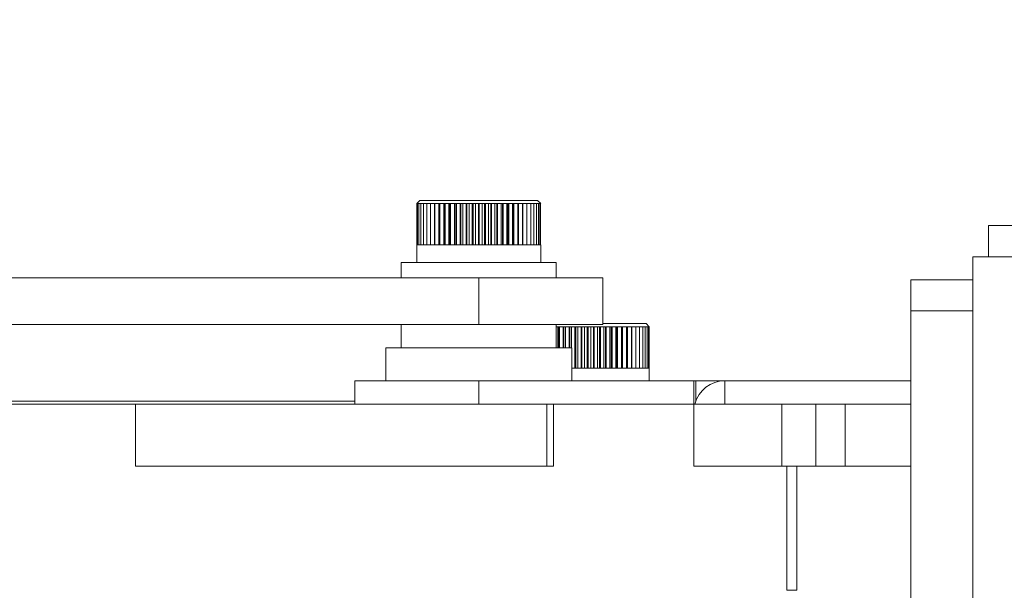
# Model space of a CAD drawing. Units: inches. Extents: x 0.2 to 16.8, y 0.2 to 10.8.
# Drawn here: x 15.4 to 15.9, y 8.1 to 8.4 of the extents above; entities that cross this region are included whole.
import ezdxf

# ---------------------------------------------------------------- set-up
doc = ezdxf.new("R2010")
doc.units = ezdxf.units.IN
doc.header["$MEASUREMENT"] = 0
doc.header["$PDSIZE"] = -1
doc.linetypes.add('SLD-Solid', pattern=[0])
doc.layers.add('LAYER_1', color=7, linetype='SLD-Solid', lineweight=35)
doc.styles.add('SLDTEXTSTYLE1', font='ARIAL.TTF', dxfattribs={"width": 0.948})
doc.dimstyles.new('SLDDIMSTYLE0', dxfattribs={"dimtxt": 0.1011149088541667, "dimasz": 0.188, "dimexe": 0, "dimexo": 0.0625, "dimgap": 0.02527872721354166, "dimtad": 0, "dimtih": 1, "dimtoh": 1, "dimdec": 1, "dimlfac": 18, "dimrnd": 1e-09, "dimzin": 12, "dimdsep": 46, "dimtxsty": 'SLDTEXTSTYLE1', "dimsah": 1, "dimcen": 0.09, "dimadec": 0, "dimazin": 3, "dimtfac": 1, "dimtdec": 1, "dimtmove": 0, "dimatfit": 0, "dimfxl": 1, "dimfrac": 2, "dimtolj": 1, "dimtzin": 12, "dimarcsym": 0})
doc.dimstyles.new('SLDDIMSTYLE12', dxfattribs={"dimtxt": 0.1011149088541667, "dimasz": 0.188, "dimexe": 0, "dimexo": 0.0625, "dimgap": 0.02527872721354166, "dimtad": 0, "dimtih": 1, "dimtoh": 1, "dimdec": 1, "dimlfac": 18, "dimrnd": 1e-09, "dimzin": 4, "dimdsep": 46, "dimtxsty": 'SLDTEXTSTYLE1', "dimsah": 1, "dimcen": 0.09, "dimadec": 0, "dimazin": 1, "dimtfac": 1, "dimtdec": 1, "dimtmove": 0, "dimatfit": 0, "dimfxl": 1, "dimfrac": 2, "dimtolj": 1, "dimtzin": 12, "dimarcsym": 0})

# ---------------------------------------------------------------- blocks, each defined once
blk = doc.blocks.new('_D_21')
at = {"layer": 'Defpoints', "color": 0}
for p in [(15.97811831958092, 9.623141020647186), (15.97811831958092, 7.55990991348039), (16.20034054180314, 7.559909913480392)]:
    blk.add_point(p, dxfattribs=at)
at = {"layer": 'LAYER_1', "color": 0, "lineweight": -2}
for p, q in [((15.97811831958092, 9.623141020647186), (15.60211831958092, 9.623141020647186)), ((15.79011831958092, 9.623141020647186), (15.60211831958092, 9.623141020647186)), ((15.97811831958092, 7.62240991348039), (15.97811831958092, 9.623141020647186)), ((16.20034054180314, 9.623141020647186), (15.97811831958092, 9.623141020647186)), ((15.97811831958092, 9.623141020647186), (16.20034054180314, 9.623141020647186)), ((16.20034054180314, 7.622409913480392), (16.20034054180314, 9.623141020647186)), ((16.38834054180314, 9.623141020647186), (16.57634054180314, 9.623141020647186))]:
    blk.add_line(p, q, dxfattribs=at)
at = {"layer": 'LAYER_1', "color": 0}
for points in [[(15.79011831958092, 9.591807687313853), (15.79011831958092, 9.654474353980518), (15.97811831958092, 9.623141020647186)], [(16.38834054180314, 9.654474353980518), (16.38834054180314, 9.591807687313853), (16.20034054180314, 9.623141020647186)]]:
    blk.add_solid(points, dxfattribs=at)
at = {"layer": 'LAYER_1', "color": 0, "lineweight": 0, "insert": (15.32171636360761, 9.68790511976828), "char_height": 0.1011149088541667, "attachment_point": 2, "style": 'SLDTEXTSTYLE1'}
blk.add_mtext('\\A1;4.0 [102]', dxfattribs=at)
blk = doc.blocks.new('_D_22')
at = {"layer": 'Defpoints', "color": 0}
for p in [(16.00589609735866, 9.22959643893348), (16.00589609735866, 7.552097413480467), (16.17256276402532, 7.552097413480469)]:
    blk.add_point(p, dxfattribs=at)
at = {"layer": 'LAYER_1', "color": 0, "lineweight": -2}
for p, q in [((16.00589609735866, 9.22959643893349), (15.62989609735866, 9.229596438933486)), ((15.81789609735866, 9.229596438933486), (15.62989609735866, 9.229596438933482)), ((16.00589609735866, 7.614597413480467), (16.00589609735866, 9.22959643893349)), ((16.17256276402532, 9.229596438933493), (16.00589609735866, 9.22959643893349)), ((16.00589609735866, 9.22959643893349), (16.17256276402532, 9.229596438933493)), ((16.17256276402532, 7.614597413480469), (16.17256276402532, 9.229596438933493)), ((16.36056276402532, 9.229596438933497), (16.54856276402532, 9.2295964389335))]:
    blk.add_line(p, q, dxfattribs=at)
at = {"layer": 'LAYER_1', "color": 0}
for points in [[(15.81789609735866, 9.198263105600153), (15.81789609735866, 9.260929772266818), (16.00589609735866, 9.22959643893349)], [(16.36056276402532, 9.26092977226683), (16.36056276402532, 9.198263105600164), (16.17256276402532, 9.229596438933493)]]:
    blk.add_solid(points, dxfattribs=at)
at = {"layer": 'LAYER_1', "color": 0, "lineweight": 0, "insert": (15.3886516987584, 9.294360538054574), "char_height": 0.1011149088541667, "attachment_point": 2, "style": 'SLDTEXTSTYLE1'}
blk.add_mtext('\\A1;3.0 [76]', dxfattribs=at)
blk = doc.blocks.new('_D_23')
at = {"layer": 'Defpoints', "color": 0}
for p in [(15.33258206772479, 7.552097413480468), (16.00589609735866, 7.552097413480467), (16.00589609735866, 7.421889080147133)]:
    blk.add_point(p, dxfattribs=at)
at = {"layer": 'LAYER_1', "color": 0, "lineweight": -2}
for p, q in [((14.66036784571959, 8.250359690768644), (14.47236784571959, 8.250359690768644)), ((14.47236784571959, 8.250359690768644), (14.47236784571959, 7.552097413480471)), ((15.94339609735866, 7.552097413480467), (14.47236784571959, 7.552097413480471)), ((14.47236784571959, 7.421889080147137), (14.47236784571959, 7.552097413480471)), ((14.47236784571959, 7.552097413480471), (14.47236784571959, 7.421889080147137)), ((15.94339609735866, 7.421889080147133), (14.47236784571959, 7.421889080147137)), ((14.47236784571959, 7.233889080147137), (14.47236784571959, 7.045889080147138))]:
    blk.add_line(p, q, dxfattribs=at)
at = {"layer": 'LAYER_1', "color": 0}
for points in [[(14.44103451238625, 7.740097413480471), (14.50370117905292, 7.740097413480471), (14.47236784571959, 7.552097413480471)], [(14.50370117905292, 7.233889080147137), (14.44103451238625, 7.233889080147137), (14.47236784571959, 7.421889080147137)]]:
    blk.add_solid(points, dxfattribs=at)
at = {"layer": 'LAYER_1', "color": 0, "lineweight": 0, "insert": (14.90247495672219, 8.315123789889737), "char_height": 0.1011149088541667, "attachment_point": 2, "style": 'SLDTEXTSTYLE1'}
blk.add_mtext('\\A1;2.3 [60]', dxfattribs=at)

msp = doc.modelspace()

# ---------------------------------------------------------------- linework, layer by layer
at = {"color": 7, "linetype": 'SLD-Solid', "lineweight": 0}
for p, q in [((15.61784054180634, 8.302493246813782), (15.61922943069522, 8.303882135702665)), ((15.61788207537562, 8.3024932468137), (15.61784054180632, 8.302493246813773)), ((15.61787529600373, 8.28397472829519), (15.61787529600373, 8.302493246813706)), ((15.61819273884324, 8.302493246813704), (15.61788207537562, 8.3024932468137)), ((15.61788207537562, 8.283974728295188), (15.61788207537562, 8.3024932468137)), ((15.61880388271263, 8.302493246813718), (15.61819273884324, 8.302493246813704)), ((15.61819273884324, 8.283974728295188), (15.61819273884324, 8.302493246813704)), ((15.61970881116366, 8.302493246813716), (15.61880388271263, 8.302493246813718)), ((15.61880388271263, 8.283974728295197), (15.61880388271263, 8.302493246813718)), ((15.672007208473, 8.303882135702665), (15.61922950242761, 8.303882135702665)), ((15.62089760961086, 8.302493246813725), (15.61970881116366, 8.302493246813716)), ((15.61970881116366, 8.283974728295199), (15.61970881116366, 8.302493246813716)), ((15.62235725332968, 8.302493246813725), (15.62089760961086, 8.302493246813725)), ((15.62089760961087, 8.283974728295204), (15.62089760961086, 8.302493246813725)), ((15.62407175015805, 8.302493246813722), (15.62235725332968, 8.302493246813725)), ((15.62235725332968, 8.283974728295206), (15.62235725332968, 8.302493246813725)), ((15.62602231570999, 8.30249324681373), (15.62407175015805, 8.302493246813722)), ((15.62407175015805, 8.283974728295206), (15.62407175015805, 8.302493246813722)), ((15.62587147788146, 8.283974728295213), (15.62587147788146, 8.302493246813729)), ((15.62818757918109, 8.30249324681366), (15.62602231570999, 8.30249324681373)), ((15.62602231571, 8.283974728295213), (15.62602231570999, 8.30249324681373)), ((15.62782160364629, 8.283974728295142), (15.62782160364629, 8.302493246813658)), ((15.62808907515316, 8.283974728295139), (15.62808907515316, 8.302493246813656)), ((15.63054381749167, 8.30249324681366), (15.62818757918109, 8.30249324681366)), ((15.62818757918109, 8.283974728295139), (15.62818757918109, 8.30249324681366)), ((15.62996671395516, 8.283974728295142), (15.62996671395516, 8.302493246813654)), ((15.63025777627613, 8.283974728295146), (15.63025777627613, 8.30249324681366)), ((15.63306521520171, 8.302493246813658), (15.63054381749167, 8.30249324681366)), ((15.63054381749167, 8.283974728295142), (15.63054381749167, 8.30249324681366)), ((15.63228330653059, 8.283974728295139), (15.63228330653059, 8.302493246813656)), ((15.632594770726, 8.283974728295142), (15.632594770726, 8.30249324681366)), ((15.63572414735027, 8.302493246813654), (15.63306521520171, 8.302493246813658)), ((15.63306521520171, 8.283974728295142), (15.63306521520171, 8.302493246813658)), ((15.63474600029957, 8.283974728295139), (15.63474600029958, 8.302493246813658)), ((15.63507445390252, 8.283974728295137), (15.63507445390252, 8.30249324681366)), ((15.6384914821203, 8.302493246813729), (15.63572414735027, 8.302493246813654)), ((15.63572414735027, 8.283974728295139), (15.63572414735027, 8.302493246813654)), ((15.63732781347382, 8.283974728295137), (15.63732781347382, 8.302493246813654)), ((15.63766965787788, 8.283974728295181), (15.63766965787788, 8.302493246813698)), ((15.64133690001298, 8.302493246813727), (15.6384914821203, 8.302493246813729)), ((15.6384914821203, 8.283974728295206), (15.6384914821203, 8.302493246813729)), ((15.6400004591679, 8.283974728295204), (15.6400004591679, 8.302493246813727)), ((15.64035194905427, 8.283974728295206), (15.64035194905427, 8.302493246813725)), ((15.64422922603444, 8.302493246813716), (15.64133690001298, 8.302493246813727)), ((15.64133690001298, 8.283974728295208), (15.64133690001298, 8.302493246813727)), ((15.64273465531632, 8.283974728295208), (15.64273465531632, 8.30249324681373)), ((15.64309193968823, 8.283974728295208), (15.64309193968823, 8.302493246813722)), ((15.64713677125549, 8.302493246813768), (15.64422922603444, 8.302493246813716)), ((15.64422922603443, 8.283974728295203), (15.64422922603444, 8.302493246813716)), ((15.64550044549391, 8.283974728295249), (15.64550044549391, 8.30249324681377)), ((15.645859609869, 8.283974728295254), (15.645859609869, 8.30249324681377)), ((15.6500276800023, 8.30249324681377), (15.64713677125549, 8.302493246813768)), ((15.64713677125548, 8.283974728295247), (15.64713677125549, 8.302493246813768)), ((15.64826752712468, 8.283974728295247), (15.64826752712468, 8.302493246813768)), ((15.64862463642295, 8.283974728295247), (15.64862463642295, 8.302493246813771)), ((15.65287027887364, 8.302493246813766), (15.6500276800023, 8.30249324681377)), ((15.6500276800023, 8.283974728295252), (15.6500276800023, 8.30249324681377)), ((15.65100558348326, 8.28397472829525), (15.65100558348326, 8.302493246813764)), ((15.65135672514048, 8.28397472829525), (15.65135672514048, 8.302493246813764)), ((15.65563342376142, 8.302493246813764), (15.65287027887364, 8.302493246813766)), ((15.65287027887364, 8.283974728295252), (15.65287027887364, 8.302493246813766)), ((15.6536846158512, 8.283974728295249), (15.65368461585121, 8.302493246813764)), ((15.65402594268589, 8.28397472829525), (15.65402594268589, 8.302493246813764)), ((15.65828684107203, 8.302493246813762), (15.65563342376142, 8.302493246813764)), ((15.65563342376142, 8.283974728295247), (15.65563342376142, 8.302493246813764)), ((15.65627527218927, 8.283974728295245), (15.65627527218927, 8.302493246813764)), ((15.65660304455318, 8.283974728295249), (15.65660304455318, 8.302493246813762)), ((15.66080145941018, 8.302493246813766), (15.65828684107203, 8.302493246813762)), ((15.65828684107203, 8.283974728295245), (15.65828684107203, 8.302493246813762)), ((15.6587491687245, 8.283974728295249), (15.6587491687245, 8.302493246813764)), ((15.65905979547503, 8.283974728295247), (15.65905979547503, 8.302493246813766)), ((15.66314972809113, 8.302493246813697), (15.66080145941018, 8.302493246813766)), ((15.66080145941018, 8.283974728295247), (15.66080145941018, 8.302493246813766)), ((15.6610792009287, 8.283974728295256), (15.6610792009287, 8.302493246813771)), ((15.66136927877421, 8.283974728295252), (15.66136927877421, 8.302493246813773)), ((15.66530591899177, 8.302493246813698), (15.66314972809113, 8.302493246813697)), ((15.66314972809113, 8.283974728295185), (15.66314972809113, 8.302493246813697)), ((15.66323984048153, 8.283974728295185), (15.66323984048153, 8.302493246813702)), ((15.66350619126838, 8.283974728295181), (15.66350619126838, 8.3024932468137)), ((15.66724640843342, 8.302493246813695), (15.66530591899177, 8.302493246813698)), ((15.66530591899177, 8.28397472829518), (15.66530591899177, 8.302493246813698)), ((15.66544712049713, 8.283974728295181), (15.66544712049713, 8.3024932468137)), ((15.66894993600768, 8.302493246813697), (15.66724640843342, 8.302493246813695)), ((15.66724640843342, 8.283974728295181), (15.66724640843342, 8.302493246813695)), ((15.67039783750992, 8.302493246813707), (15.66894993600768, 8.302493246813697)), ((15.66894993600768, 8.283974728295178), (15.66894993600768, 8.302493246813697)), ((15.67157424942834, 8.302493246813707), (15.67039783750992, 8.302493246813707)), ((15.67039783750992, 8.283974728295188), (15.67039783750992, 8.302493246813707)), ((15.67246628274775, 8.302493246813736), (15.67157424942834, 8.302493246813707)), ((15.67157424942834, 8.28397472829519), (15.67157424942834, 8.302493246813707)), ((15.672007208473, 8.303882135702665), (15.67339609736187, 8.302493246813794)), ((15.67306416416442, 8.302493246813734), (15.67246628274775, 8.302493246813736)), ((15.67246628274775, 8.283974728295217), (15.67246628274775, 8.302493246813736)), ((15.6733613431645, 8.302493246813732), (15.67306416416442, 8.302493246813734)), ((15.67306416416442, 8.283974728295219), (15.67306416416442, 8.302493246813734)), ((15.67339609736188, 8.302493246813773), (15.6733613431645, 8.302493246813732)), ((15.67336134316449, 8.283974728295217), (15.6733613431645, 8.302493246813732)), ((15.87395165291435, 8.292576580146987), (15.87395165291435, 8.278687691258101)), ((15.90517387513657, 8.292576580146969), (15.87395165291435, 8.292576580146987)), ((15.61784054180633, 8.276104357924886), (15.61784054180633, 8.28397472829519)), ((15.61788207537562, 8.283974728295188), (15.61784054180633, 8.283974728295252)), ((15.61819273884324, 8.283974728295188), (15.61788207537562, 8.283974728295188)), ((15.61880388271263, 8.283974728295197), (15.61819273884324, 8.283974728295188)), ((15.61970881116366, 8.283974728295199), (15.61880388271263, 8.283974728295197)), ((15.62089760961087, 8.283974728295204), (15.61970881116366, 8.283974728295199)), ((15.62235725332968, 8.283974728295206), (15.62089760961087, 8.283974728295204)), ((15.62407175015805, 8.283974728295206), (15.62235725332968, 8.283974728295206)), ((15.62602231571, 8.283974728295213), (15.62407175015805, 8.283974728295206)), ((15.62818757918109, 8.283974728295139), (15.62602231571, 8.283974728295213)), ((15.63054381749167, 8.283974728295142), (15.62818757918109, 8.283974728295139)), ((15.63306521520171, 8.283974728295142), (15.63054381749167, 8.283974728295142)), ((15.63572414735027, 8.283974728295139), (15.63306521520171, 8.283974728295142)), ((15.6384914821203, 8.283974728295206), (15.63572414735027, 8.283974728295139)), ((15.64133690001298, 8.283974728295208), (15.6384914821203, 8.283974728295206)), ((15.64422922603443, 8.283974728295203), (15.64133690001298, 8.283974728295208)), ((15.64713677125548, 8.283974728295247), (15.64422922603443, 8.283974728295203)), ((15.6500276800023, 8.283974728295252), (15.64713677125548, 8.283974728295247)), ((15.65287027887364, 8.283974728295252), (15.6500276800023, 8.283974728295252)), ((15.65563342376142, 8.283974728295247), (15.65287027887364, 8.283974728295252)), ((15.65828684107203, 8.283974728295245), (15.65563342376142, 8.283974728295247)), ((15.66080145941018, 8.283974728295247), (15.65828684107203, 8.283974728295245)), ((15.66314972809113, 8.283974728295185), (15.66080145941018, 8.283974728295247)), ((15.66530591899177, 8.28397472829518), (15.66314972809113, 8.283974728295185)), ((15.66724640843342, 8.283974728295181), (15.66530591899177, 8.28397472829518)), ((15.66894993600768, 8.283974728295178), (15.66724640843342, 8.283974728295181)), ((15.67039783750992, 8.283974728295188), (15.66894993600768, 8.283974728295178)), ((15.67157424942834, 8.28397472829519), (15.67039783750992, 8.283974728295188)), ((15.67246628274775, 8.283974728295217), (15.67157424942834, 8.28397472829519)), ((15.67306416416442, 8.283974728295219), (15.67246628274775, 8.283974728295217)), ((15.67336134316449, 8.283974728295217), (15.67306416416442, 8.283974728295219)), ((15.67339609736188, 8.283974728295252), (15.67336134316449, 8.283974728295217)), ((15.67339609736189, 8.283974728295215), (15.67339609736189, 8.276104357924886)), ((15.61089609736186, 8.269159913480445), (15.61089609736186, 8.276104357924885)), ((15.67697372262738, 8.276104357924885), (15.61089609736186, 8.276104357924885)), ((15.68034054180631, 8.276104357924885), (15.67697372262738, 8.276104357924885)), ((15.68034054180631, 8.276104357924885), (15.68034054180631, 8.269159913480445)), ((15.8947849862477, 8.278687691258098), (15.86700720846992, 8.278687691258094)), ((15.86700720846992, 8.278687691258094), (15.86700720846992, 8.268298802369111)), ((15.27822648089487, 8.269159913480348), (15.64574785522991, 8.269159913480431)), ((15.64574785522991, 8.269159913480431), (15.6457478552299, 8.24832658014709)), ((15.70117387513967, 8.269159913480417), (15.64574785522991, 8.269159913480431)), ((15.70117387513967, 8.269159913480426), (15.70117387513967, 8.248326580147092)), ((15.83922943069214, 8.26829880236911), (15.86700720846991, 8.268298802369111)), ((15.83922943069214, 8.26829880236911), (15.83922943069215, 8.25440991348022)), ((15.86700720846991, 8.268298802369111), (15.86700720846993, 8.254409913480224)), ((15.83922943069215, 8.25440991348022), (15.86700720846993, 8.254409913480224)), ((15.83922943069215, 8.25440991348022), (15.83922943069214, 8.059965469035781)), ((15.86700720846993, 8.254409913480224), (15.86700720846991, 8.05996546903578)), ((15.72061831958445, 8.24874324681387), (15.70117387513967, 8.24874324681387)), ((15.72061831958446, 8.24874324681386), (15.72200720847334, 8.247354357924976)), ((15.27822648089487, 8.24832658014701), (15.6457478552299, 8.24832658014709)), ((15.61089609735904, 8.237909913480676), (15.61089609735904, 8.248326580147348)), ((15.61089609735902, 8.237909913480596), (15.61089609735902, 8.248326580147266)), ((15.70117387513967, 8.248326580147083), (15.6457478552299, 8.24832658014709)), ((15.68034054180349, 8.248326580147348), (15.68034054180349, 8.237909913480678)), ((15.68034054180346, 8.248326580147264), (15.68034054180346, 8.237909913480594)), ((15.68182360735754, 8.247354357924939), (15.68034054180346, 8.24735435792498)), ((15.68103032757342, 8.23790991348069), (15.68103032757342, 8.247354357924937)), ((15.68134284775301, 8.23790991348069), (15.68134284775301, 8.247354357924937)), ((15.68448947437826, 8.247354357924975), (15.68182360735754, 8.247354357924939)), ((15.68182360735753, 8.23790991348069), (15.68182360735754, 8.247354357924939)), ((15.68350050709443, 8.23790991348069), (15.68350050709443, 8.247354357924939)), ((15.68382981735096, 8.23790991348069), (15.68382981735096, 8.247354357924939)), ((15.68726205439861, 8.24735435792497), (15.68448947437826, 8.247354357924975)), ((15.68448947437826, 8.23790991348069), (15.68448947437826, 8.247354357924975)), ((15.68608823494759, 8.23790991348069), (15.68608823494759, 8.247354357924968)), ((15.68643072728898, 8.23790991348069), (15.68643072728898, 8.247354357924971)), ((15.69011097045168, 8.247354357924976), (15.68726205439861, 8.24735435792497)), ((15.68726205439861, 8.23790991348069), (15.68726205439861, 8.24735435792497)), ((15.68876515944502, 8.228835839406448), (15.68876515944502, 8.24735435792497)), ((15.6891170814535, 8.228835839406456), (15.6891170814535, 8.247354357924976)), ((15.69300500921704, 8.247354357924971), (15.69011097045168, 8.247354357924976)), ((15.69011097045168, 8.228835839406456), (15.69011097045168, 8.247354357924976)), ((15.69150195164174, 8.228835839406463), (15.69150195164174, 8.247354357924985)), ((15.69185944758614, 8.228835839406466), (15.69185944758614, 8.247354357924984)), ((15.69591246300033, 8.247354357924973), (15.69300500921704, 8.247354357924971)), ((15.69300500921704, 8.228835839406452), (15.69300500921704, 8.247354357924971)), ((15.69426862666974, 8.228835839406454), (15.69426862666973, 8.24735435792497)), ((15.69462777974969, 8.22883583940645), (15.69462777974969, 8.247354357924973)), ((15.69880147712951, 8.24735435792497), (15.69591246300033, 8.247354357924973)), ((15.69591246300033, 8.228835839406454), (15.69591246300033, 8.247354357924973)), ((15.69703487225845, 8.228835839406456), (15.69703487225845, 8.247354357924968)), ((15.69739174751764, 8.228835839406454), (15.69739174751763, 8.247354357924971)), ((15.70164039896119, 8.247354357924984), (15.69880147712951, 8.24735435792497)), ((15.69880147712951, 8.228835839406452), (15.69880147712951, 8.24735435792497)), ((15.6997703808423, 8.228835839406454), (15.6997703808423, 8.247354357924971)), ((15.70012106828072, 8.22883583940646), (15.70012106828072, 8.247354357924976)), ((15.7043981246737, 8.247354357924985), (15.70164039896119, 8.247354357924984)), ((15.70164039896119, 8.228835839406468), (15.70164039896119, 8.247354357924984)), ((15.70244518161683, 8.228835839406468), (15.70244518161683, 8.247354357924985)), ((15.70278583902952, 8.228835839406466), (15.70278583902952, 8.247354357924987)), ((15.70704444004705, 8.247354357924982), (15.7043981246737, 8.247354357924985)), ((15.7043981246737, 8.228835839406466), (15.7043981246737, 8.247354357924985)), ((15.70502996890503, 8.22883583940647), (15.70502996890503, 8.247354357924985)), ((15.70535686397807, 8.228835839406468), (15.70535686397807, 8.247354357924984)), ((15.70955035149623, 8.247354357924946), (15.70704444004705, 8.247354357924982)), ((15.70704444004705, 8.228835839406466), (15.70704444004705, 8.247354357924982)), ((15.70749642323643, 8.228835839406464), (15.70749642323643, 8.247354357924985)), ((15.70780597443901, 8.228835839406464), (15.70780597443901, 8.247354357924982)), ((15.71188840373102, 8.247354357924944), (15.70955035149623, 8.247354357924946)), ((15.70955035149623, 8.228835839406456), (15.70955035149623, 8.247354357924946)), ((15.70981752162126, 8.22883583940643), (15.70981752162126, 8.247354357924968)), ((15.71010633744561, 8.22883583940643), (15.71010633744561, 8.247354357924944)), ((15.71403298056185, 8.247354357924946), (15.71188840373102, 8.247354357924944)), ((15.71188840373102, 8.228835839406427), (15.71188840373102, 8.247354357924944)), ((15.71196783361989, 8.22883583940643), (15.71196783361989, 8.247354357924946)), ((15.71223274973942, 8.22883583940643), (15.71223274973942, 8.247354357924946)), ((15.71596058555618, 8.247354357924946), (15.71403298056185, 8.247354357924946)), ((15.71403298056185, 8.22883583940643), (15.71403298056185, 8.247354357924946)), ((15.71416191390234, 8.228835839406429), (15.71416191390234, 8.247354357924943)), ((15.71765009947033, 8.247354357924971), (15.71596058555618, 8.247354357924946)), ((15.71596058555618, 8.22883583940643), (15.71596058555618, 8.247354357924946)), ((15.71908301163629, 8.24735435792501), (15.71765009947033, 8.247354357924971)), ((15.71765009947033, 8.22883583940646), (15.71765009947033, 8.247354357924971)), ((15.72024362276852, 8.247354357925008), (15.71908301163629, 8.24735435792501)), ((15.71908301163629, 8.228835839406491), (15.71908301163629, 8.24735435792501)), ((15.72111921696858, 8.247354357925007), (15.72024362276852, 8.247354357925008)), ((15.72024362276852, 8.228835839406493), (15.72024362276852, 8.247354357925008)), ((15.72170020104318, 8.24735435792501), (15.72111921696858, 8.247354357925007)), ((15.72111921696858, 8.228835839406493), (15.72111921696858, 8.247354357925007)), ((15.72198020960921, 8.24735435792501), (15.72170020104318, 8.24735435792501)), ((15.72170020104318, 8.228835839406493), (15.72170020104318, 8.24735435792501)), ((15.72200720847333, 8.24735435792498), (15.72198020960921, 8.24735435792501)), ((15.72198020960921, 8.228835839406488), (15.72198020960921, 8.24735435792501)), ((15.6039516529146, 8.223132135702915), (15.6039516529146, 8.23790991348069)), ((15.68728498624793, 8.23790991348069), (15.60395170134626, 8.23790991348069)), ((15.68728498624793, 8.23790991348069), (15.68728498624793, 8.22313213570292)), ((15.69011097045168, 8.228835839406456), (15.68726205439861, 8.228835839406452)), ((15.69300500921704, 8.228835839406452), (15.69011097045168, 8.228835839406456)), ((15.69591246300033, 8.228835839406454), (15.69300500921704, 8.228835839406452)), ((15.69880147712951, 8.228835839406452), (15.69591246300033, 8.228835839406454)), ((15.70164039896119, 8.228835839406468), (15.69880147712951, 8.228835839406452)), ((15.7043981246737, 8.228835839406466), (15.70164039896119, 8.228835839406468)), ((15.70704444004705, 8.228835839406466), (15.7043981246737, 8.228835839406466)), ((15.70955035149623, 8.228835839406456), (15.70704444004705, 8.228835839406466)), ((15.71188840373102, 8.228835839406427), (15.70955035149623, 8.228835839406456)), ((15.71403298056185, 8.22883583940643), (15.71188840373102, 8.228835839406427)), ((15.71596058555618, 8.22883583940643), (15.71403298056185, 8.22883583940643)), ((15.71765009947033, 8.22883583940646), (15.71596058555618, 8.22883583940643)), ((15.71908301163629, 8.228835839406491), (15.71765009947033, 8.22883583940646)), ((15.72024362276852, 8.228835839406493), (15.71908301163629, 8.228835839406491)), ((15.72111921696858, 8.228835839406493), (15.72024362276852, 8.228835839406493)), ((15.72170020104318, 8.228835839406493), (15.72111921696858, 8.228835839406493)), ((15.72198020960921, 8.228835839406488), (15.72170020104318, 8.228835839406493)), ((15.72200720847333, 8.22883583940646), (15.72198020960921, 8.228835839406488)), ((15.72200720847333, 8.228835839406493), (15.72200720847333, 8.223132135702922)), ((15.59006276402571, 8.22313213570292), (15.59006276402571, 8.212743246813544)), ((15.64561831958127, 8.223132135702917), (15.59006276402571, 8.22313213570292)), ((15.74200720847016, 8.223132135702924), (15.64561831958127, 8.223132135702917)), ((15.64561831958128, 8.21274324681354), (15.64561831958127, 8.223132135702917)), ((15.74200720847017, 8.212743246813533), (15.74200720847016, 8.223132135702924)), ((15.74284054180349, 8.223132135702917), (15.74200720847016, 8.223132135702919)), ((15.75589609735906, 8.22313213570292), (15.74284054180349, 8.223132135702917)), ((15.74284054180349, 8.223132135702917), (15.74284054180349, 8.213981780733256)), ((15.75589609735907, 8.223132135702935), (15.83922943069241, 8.223132135702937)), ((15.75589609735907, 8.212743246813536), (15.75589609735907, 8.22313213570294)), ((15.59006276402568, 8.21402102459173), (15.285681336003, 8.214021024591698)), ((15.49188060045589, 8.212743246813595), (15.42907367169725, 8.212743246813599)), ((15.49188060045589, 8.184965469035777), (15.49188060045589, 8.212743246813547)), ((15.676156875443, 8.212743246813538), (15.49188060045589, 8.212743246813547)), ((15.67615687544299, 8.184965469035772), (15.676156875443, 8.212743246813538)), ((15.676156875443, 8.212743246813538), (15.67916290203679, 8.212743246813542)), ((15.74196983079553, 8.212743246813554), (15.67916290203679, 8.212743246813565)), ((15.67916290203679, 8.212743246813565), (15.67916290203679, 8.18496546903579)), ((15.74196983079552, 8.184965469035767), (15.74196983079553, 8.212743246813538)), ((15.78145760400704, 8.212743246813536), (15.74196983079553, 8.212743246813538)), ((15.78145760400705, 8.184965469035761), (15.78145760400704, 8.212743246813536)), ((15.78145760400704, 8.212743246813536), (15.79668233794223, 8.21274324681354)), ((15.79668233794223, 8.18496546903577), (15.79668233794223, 8.21274324681354)), ((15.79668233794223, 8.21274324681354), (15.80984492901271, 8.212743246813542)), ((15.80984492901272, 8.184965469035761), (15.80984492901271, 8.212743246813542)), ((15.80984492901271, 8.212743246813542), (15.83922943069215, 8.212743246813533)), ((15.67615687544299, 8.184965469035772), (15.49188060045589, 8.184965469035777)), ((15.67615687544299, 8.184965469035772), (15.67837314657251, 8.184965469035781)), ((15.67837314657251, 8.184965469035781), (15.67916290203679, 8.18496546903579)), ((15.78145760400705, 8.184965469035761), (15.74196983079552, 8.184965469035767)), ((15.78145760400705, 8.184965469035761), (15.79668233794223, 8.18496546903577)), ((15.78367387513659, 8.18496546903579), (15.78367387513659, 8.129409913480226)), ((15.78367387513659, 8.18496546903579), (15.7881064173957, 8.184965469035783)), ((15.7881064173957, 8.184965469035783), (15.78810641739568, 8.129409913480224)), ((15.79668233794223, 8.18496546903577), (15.80984492901272, 8.184965469035761)), ((15.80984492901272, 8.184965469035761), (15.83922943069215, 8.184965469035761)), ((15.78367387513659, 8.129409913480226), (15.78810641739568, 8.129409913480224))]:
    msp.add_line(p, q, dxfattribs=at)
msp.add_arc((15.75589609735907, 8.209243246814047), 0.01388888888888928, 90.00000000000733, 165.4041065019925, dxfattribs=at)

# ---------------------------------------------------------------- dimensions: what is measured, and where the dimension line sits
at = {"layer": 'LAYER_1', "color": 7, "lineweight": 0}
for base, p1, p2, angle, dimstyle, picture, middle in [((15.97811831958092, 9.623141020647186), (16.20034054180314, 7.559909913480392), (15.97811831958092, 7.55990991348039), 180, 'SLDDIMSTYLE12', '_D_21', (15.32171636360761, 9.623141020647186)), ((16.00589609735866, 9.22959643893349), (16.17256276402532, 7.552097413480469), (16.00589609735866, 7.552097413480467), 180.0000000000012, 'SLDDIMSTYLE12', '_D_22', (15.3886516987584, 9.22959643893348)), ((14.47236784571959, 7.552097413480471), (16.00589609735866, 7.421889080147133), (16.00589609735866, 7.552097413480467), 89.9999999999998, 'SLDDIMSTYLE0', '_D_23', (14.90247495672219, 8.250359690768644))]:
    dim = msp.add_linear_dim(base=base, p1=p1, p2=p2, angle=angle, dimstyle=dimstyle, dxfattribs=at)
    dim.commit()
    dim.dimension.update_dxf_attribs({"geometry": picture, "text_midpoint": middle, "dimtype": 160})

doc.saveas('drawing.dxf')
